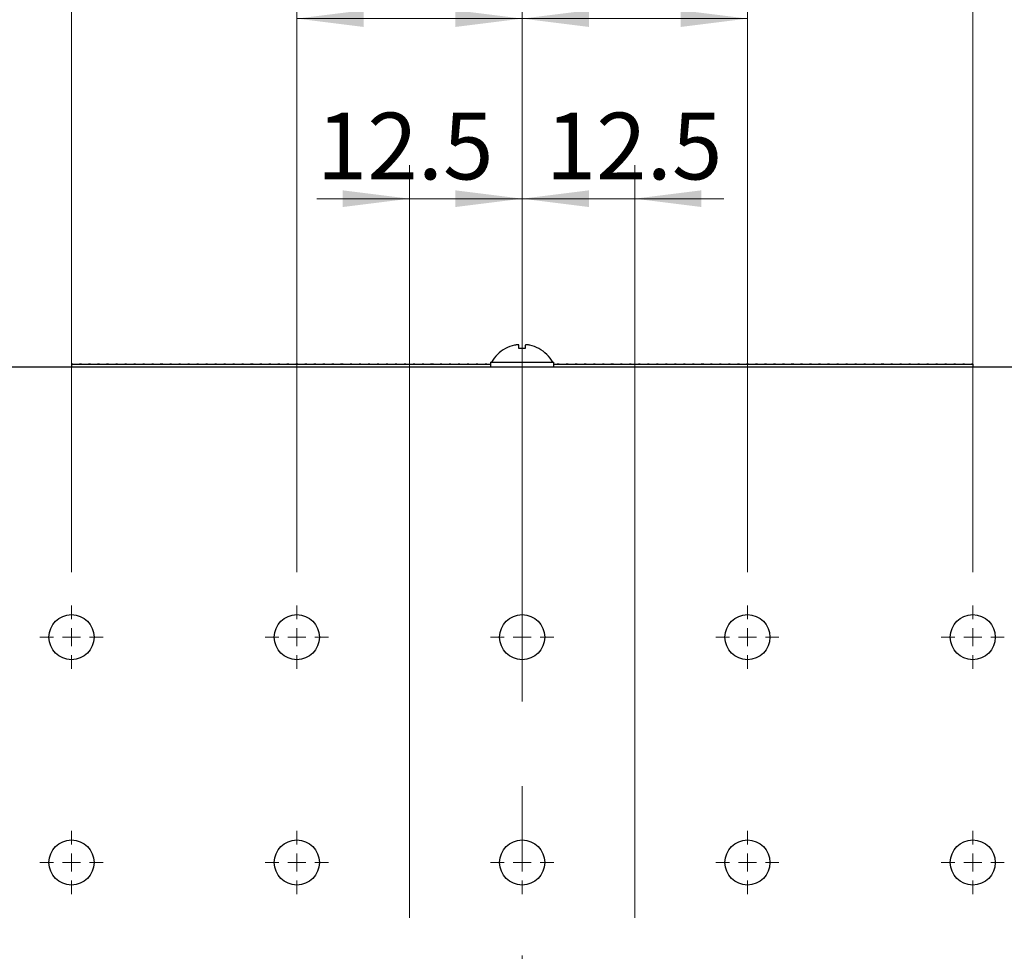
# Model space of a CAD drawing. Units: millimetres. Extents: x 5 to 289, y 4 to 204.
# Drawn here: x 59 to 88, y 109 to 137 of the extents above; entities that cross this region are included whole.
import ezdxf

# ---------------------------------------------------------------- set-up
doc = ezdxf.new("R2010")
doc.units = ezdxf.units.MM
doc.linetypes.add('CENTERX2', pattern=[20.32, 12.7, -2.54, 2.54, -2.54])
doc.layers.add('SLD-0', color=7, linetype='Continuous', lineweight=15)
doc.styles.add('SLDTEXTSTYLE0', font='TXT', dxfattribs={"width": 0.605})
doc.dimstyles.new('SLDDIMSTYLE0', dxfattribs={"dimtxt": 2, "dimasz": 2, "dimexe": 0, "dimexo": 0.0625, "dimgap": 0.5, "dimtad": 1, "dimlfac": 3.7, "dimrnd": 1e-09, "dimzin": 12, "dimdsep": 46, "dimtxsty": 'SLDTEXTSTYLE0', "dimsah": 1, "dimcen": 0.09, "dimadec": 0, "dimazin": 3, "dimtfac": 1, "dimtmove": 0, "dimatfit": 0, "dimfxl": 1, "dimfrac": 2, "dimtolj": 1, "dimtzin": 12, "dimarcsym": 0})
doc.dimstyles.new('SLDDIMSTYLE1', dxfattribs={"dimtxt": 2.5, "dimasz": 2, "dimexe": 0, "dimexo": 0.0625, "dimtad": 1, "dimlfac": 3.7, "dimrnd": 1e-09, "dimzin": 12, "dimdsep": 46, "dimtxsty": 'SLDTEXTSTYLE0', "dimsah": 1, "dimcen": 0.09, "dimadec": 0, "dimazin": 3, "dimtfac": 1, "dimtofl": 0, "dimtmove": 0, "dimatfit": 3, "dimfxl": 1, "dimfrac": 2, "dimtolj": 1, "dimtzin": 12, "dimarcsym": 0})
doc.dimstyles.new('SLDDIMSTYLE3', dxfattribs={"dimtxt": 2.5, "dimasz": 2, "dimexe": 0, "dimexo": 0.0625, "dimtad": 1, "dimdec": 1, "dimlfac": 3.7, "dimrnd": 1e-09, "dimzin": 12, "dimdsep": 46, "dimtxsty": 'SLDTEXTSTYLE0', "dimsah": 1, "dimcen": 0.09, "dimadec": 0, "dimazin": 3, "dimtfac": 1, "dimtdec": 1, "dimtofl": 0, "dimtmove": 0, "dimatfit": 3, "dimfxl": 1, "dimfrac": 2, "dimtolj": 1, "dimtzin": 12, "dimarcsym": 0})

# ---------------------------------------------------------------- blocks, each defined once
blk = doc.blocks.new('_D')
at = {"layer": 'SLD-0', "color": 7}
for p, q in [((70.307, 109.736), (70.307, 132.304)), ((73.686, 120.101), (73.686, 132.304)), ((70.307, 131.304), (67.527, 131.304)), ((73.686, 131.304), (70.307, 131.304)), ((73.686, 131.304), (76.686, 131.304))]:
    blk.add_line(p, q, dxfattribs=at)
for points in [[(70.307, 131.304), (68.307, 131.554), (68.307, 131.054)], [(73.686, 131.304), (75.686, 131.054), (75.686, 131.554)]]:
    blk.add_solid(points, dxfattribs=at)
at = {"layer": 'SLD-0', "color": 7, "insert": (67.527, 133.882), "char_height": 2, "attachment_point": 1, "style": 'SLDTEXTSTYLE0'}
blk.add_mtext('12.5', dxfattribs=at)
blk = doc.blocks.new('_D_1')
at = {"layer": 'SLD-0', "color": 7}
for p, q in [((73.686, 120.101), (73.686, 132.304)), ((77.064, 109.736), (77.064, 132.304)), ((73.686, 131.304), (70.686, 131.304)), ((73.686, 131.304), (77.064, 131.304)), ((77.064, 131.304), (79.738, 131.304))]:
    blk.add_line(p, q, dxfattribs=at)
for points in [[(73.686, 131.304), (71.686, 131.554), (71.686, 131.054)], [(77.064, 131.304), (79.064, 131.054), (79.064, 131.554)]]:
    blk.add_solid(points, dxfattribs=at)
at = {"layer": 'SLD-0', "color": 7, "insert": (74.391, 133.882), "char_height": 2, "attachment_point": 1, "style": 'SLDTEXTSTYLE0'}
blk.add_mtext('12.5', dxfattribs=at)
blk = doc.blocks.new('_D_2')
at = {"layer": 'SLD-0', "color": 7}
for p, q in [((66.929, 120.101), (66.929, 137.703)), ((73.686, 120.101), (73.686, 137.703)), ((73.686, 136.703), (66.929, 136.703))]:
    blk.add_line(p, q, dxfattribs=at)
for points in [[(66.929, 136.703), (68.929, 136.453), (68.929, 136.953)], [(73.686, 136.703), (71.686, 136.953), (71.686, 136.453)]]:
    blk.add_solid(points, dxfattribs=at)
at = {"layer": 'SLD-0', "color": 7, "insert": (68.398, 139.925), "char_height": 2.5, "attachment_point": 1, "style": 'SLDTEXTSTYLE0'}
blk.add_mtext('25', dxfattribs=at)
blk = doc.blocks.new('_D_3')
at = {"layer": 'SLD-0', "color": 7}
for p, q in [((73.686, 120.101), (73.686, 137.703)), ((80.443, 120.101), (80.443, 137.703)), ((73.686, 136.703), (80.443, 136.703))]:
    blk.add_line(p, q, dxfattribs=at)
for points in [[(73.686, 136.703), (75.686, 136.453), (75.686, 136.953)], [(80.443, 136.703), (78.443, 136.953), (78.443, 136.453)]]:
    blk.add_solid(points, dxfattribs=at)
at = {"layer": 'SLD-0', "color": 7, "insert": (75.155, 139.925), "char_height": 2.5, "attachment_point": 1, "style": 'SLDTEXTSTYLE0'}
blk.add_mtext('25', dxfattribs=at)
blk = doc.blocks.new('_D_4')
at = {"layer": 'SLD-0', "color": 7}
for p, q in [((60.172, 120.101), (60.172, 144.083)), ((73.686, 120.101), (73.686, 144.083)), ((73.686, 143.083), (60.172, 143.083))]:
    blk.add_line(p, q, dxfattribs=at)
for points in [[(60.172, 143.083), (62.172, 142.833), (62.172, 143.333)], [(73.686, 143.083), (71.686, 143.333), (71.686, 142.833)]]:
    blk.add_solid(points, dxfattribs=at)
at = {"layer": 'SLD-0', "color": 7, "insert": (65.019, 146.306), "char_height": 2.5, "attachment_point": 1, "style": 'SLDTEXTSTYLE0'}
blk.add_mtext('50', dxfattribs=at)
blk = doc.blocks.new('_D_5')
at = {"layer": 'SLD-0', "color": 7}
for p, q in [((73.686, 120.101), (73.686, 144.083)), ((87.199, 120.101), (87.199, 144.083)), ((73.686, 143.083), (87.199, 143.083))]:
    blk.add_line(p, q, dxfattribs=at)
for points in [[(73.686, 143.083), (75.686, 142.833), (75.686, 143.333)], [(87.199, 143.083), (85.199, 143.333), (85.199, 142.833)]]:
    blk.add_solid(points, dxfattribs=at)
at = {"layer": 'SLD-0', "color": 7, "insert": (78.533, 146.306), "char_height": 2.5, "attachment_point": 1, "style": 'SLDTEXTSTYLE0'}
blk.add_mtext('50', dxfattribs=at)
blk = doc.blocks.new('_D_6')
at = {"layer": 'SLD-0', "color": 7}
for p, q in [((104.632, 108.02), (104.632, 117.521)), ((78.78, 108.02), (105.632, 108.02)), ((104.632, 108.02), (104.632, 104.641)), ((89.145, 104.641), (105.632, 104.641)), ((104.632, 104.641), (104.632, 101.641))]:
    blk.add_line(p, q, dxfattribs=at)
for points in [[(104.632, 108.02), (104.882, 110.02), (104.382, 110.02)], [(104.632, 104.641), (104.382, 102.641), (104.882, 102.641)]]:
    blk.add_solid(points, dxfattribs=at)
at = {"layer": 'SLD-0', "color": 7, "insert": (102.054, 112.174), "char_height": 2, "attachment_point": 1, "rotation": 90, "style": 'SLDTEXTSTYLE0'}
blk.add_mtext('12.5', dxfattribs=at)
blk = doc.blocks.new('_D_14')
at = {"layer": 'SLD-0', "color": 7}
for p, q in [((94.956, 126.263), (129.993, 126.263)), ((128.993, 126.263), (128.993, 48.884)), ((79.511, 48.884), (129.993, 48.884))]:
    blk.add_line(p, q, dxfattribs=at)
for points in [[(128.993, 126.263), (128.743, 124.263), (129.243, 124.263)], [(128.993, 48.884), (129.243, 50.884), (128.743, 50.884)]]:
    blk.add_solid(points, dxfattribs=at)
at = {"layer": 'SLD-0', "color": 7, "char_height": 2.5, "attachment_point": 1, "rotation": 90, "style": 'SLDTEXTSTYLE0'}
for s, insert in [('NOMINAL', (125.77, 79.751)), ('286.3', (121.933, 83.277))]:
    blk.add_mtext(s, dxfattribs=dict(at, insert=insert))
blk = doc.blocks.new('_D_15')
at = {"layer": 'SLD-0', "color": 7}
for p, q in [((17.929, 103.789), (17.929, 150.749)), ((97.632, 106.79), (97.632, 150.749)), ((17.929, 149.749), (97.632, 149.749))]:
    blk.add_line(p, q, dxfattribs=at)
for points in [[(17.929, 149.749), (19.929, 149.499), (19.929, 149.999)], [(97.632, 149.749), (95.632, 149.999), (95.632, 149.499)]]:
    blk.add_solid(points, dxfattribs=at)
at = {"layer": 'SLD-0', "color": 7, "char_height": 2.5, "attachment_point": 1, "style": 'SLDTEXTSTYLE0'}
for s, insert in [('294.9', (53.484, 156.808)), ('NOMINAL', (49.958, 152.971))]:
    blk.add_mtext(s, dxfattribs=dict(at, insert=insert))
blk = doc.blocks.new('SW_CENTERMARKSYMBOL_0')
at = {"layer": 'SLD-0', "color": 0}
for p, q in [((0, 0.541), (0, 0.946)), ((-0.541, 0), (-0.946, 0)), ((0, 0), (-0.27, 0)), ((0, 0), (0, 0.27)), ((0, 0), (0, -0.27)), ((0, 0), (0.27, 0)), ((0.541, 0), (0.946, 0)), ((0, -0.541), (0, -0.946))]:
    blk.add_line(p, q, dxfattribs=at)
blk = doc.blocks.new('SW_CENTERMARKSYMBOL_1')
at = {"layer": 'SLD-0', "color": 0}
for p, q in [((0, 0.541), (0, 0.946)), ((-0.541, 0), (-0.946, 0)), ((0, 0), (-0.27, 0)), ((0, 0), (0, 0.27)), ((0, 0), (0, -0.27)), ((0, 0), (0.27, 0)), ((0.541, 0), (0.946, 0)), ((0, -0.541), (0, -0.946))]:
    blk.add_line(p, q, dxfattribs=at)
blk = doc.blocks.new('SW_CENTERMARKSYMBOL_2')
at = {"layer": 'SLD-0', "color": 0}
for p, q in [((0, 0.541), (0, 0.946)), ((-0.541, 0), (-0.946, 0)), ((0, 0), (-0.27, 0)), ((0, 0), (0, 0.27)), ((0, 0), (0, -0.27)), ((0, 0), (0.27, 0)), ((0.541, 0), (0.946, 0)), ((0, -0.541), (0, -0.946))]:
    blk.add_line(p, q, dxfattribs=at)
blk = doc.blocks.new('SW_CENTERMARKSYMBOL_3')
at = {"layer": 'SLD-0', "color": 0}
for p, q in [((0, 0.541), (0, 0.946)), ((-0.541, 0), (-0.946, 0)), ((0, 0), (-0.27, 0)), ((0, 0), (0, 0.27)), ((0, 0), (0, -0.27)), ((0, 0), (0.27, 0)), ((0.541, 0), (0.946, 0)), ((0, -0.541), (0, -0.946))]:
    blk.add_line(p, q, dxfattribs=at)
blk = doc.blocks.new('SW_CENTERMARKSYMBOL_4')
at = {"layer": 'SLD-0', "color": 0}
for p, q in [((0, 0.541), (0, 0.946)), ((-0.541, 0), (-0.946, 0)), ((0, 0), (-0.27, 0)), ((0, 0), (0, 0.27)), ((0, 0), (0, -0.27)), ((0, 0), (0.27, 0)), ((0.541, 0), (0.946, 0)), ((0, -0.541), (0, -0.946))]:
    blk.add_line(p, q, dxfattribs=at)
blk = doc.blocks.new('SW_CENTERMARKSYMBOL_5')
at = {"layer": 'SLD-0', "color": 0}
for p, q in [((0, 0.541), (0, 0.946)), ((-0.541, 0), (-0.946, 0)), ((0, 0), (-0.27, 0)), ((0, 0), (0, 0.27)), ((0, 0), (0, -0.27)), ((0, 0), (0.27, 0)), ((0.541, 0), (0.946, 0)), ((0, -0.541), (0, -0.946))]:
    blk.add_line(p, q, dxfattribs=at)
blk = doc.blocks.new('SW_CENTERMARKSYMBOL_6')
at = {"layer": 'SLD-0', "color": 0}
for p, q in [((0, 0.541), (0, 0.946)), ((-0.541, 0), (-0.946, 0)), ((0, 0), (-0.27, 0)), ((0, 0), (0, 0.27)), ((0, 0), (0, -0.27)), ((0, 0), (0.27, 0)), ((0.541, 0), (0.946, 0)), ((0, -0.541), (0, -0.946))]:
    blk.add_line(p, q, dxfattribs=at)
blk = doc.blocks.new('SW_CENTERMARKSYMBOL_7')
at = {"layer": 'SLD-0', "color": 0}
for p, q in [((0, 0.541), (0, 0.946)), ((-0.541, 0), (-0.946, 0)), ((0, 0), (-0.27, 0)), ((0, 0), (0, 0.27)), ((0, 0), (0, -0.27)), ((0, 0), (0.27, 0)), ((0.541, 0), (0.946, 0)), ((0, -0.541), (0, -0.946))]:
    blk.add_line(p, q, dxfattribs=at)
blk = doc.blocks.new('SW_CENTERMARKSYMBOL_8')
at = {"layer": 'SLD-0', "color": 0}
for p, q in [((0, 0.541), (0, 0.946)), ((-0.541, 0), (-0.946, 0)), ((0, 0), (-0.27, 0)), ((0, 0), (0, 0.27)), ((0, 0), (0, -0.27)), ((0, 0), (0.27, 0)), ((0.541, 0), (0.946, 0)), ((0, -0.541), (0, -0.946))]:
    blk.add_line(p, q, dxfattribs=at)
blk = doc.blocks.new('SW_CENTERMARKSYMBOL_9')
at = {"layer": 'SLD-0', "color": 0}
for p, q in [((0, 0.541), (0, 0.946)), ((-0.541, 0), (-0.946, 0)), ((0, 0), (-0.27, 0)), ((0, 0), (0, 0.27)), ((0, 0), (0, -0.27)), ((0, 0), (0.27, 0)), ((0.541, 0), (0.946, 0)), ((0, -0.541), (0, -0.946))]:
    blk.add_line(p, q, dxfattribs=at)

msp = doc.modelspace()

# ---------------------------------------------------------------- linework, layer by layer
at = {"color": 7, "linetype": 'Continuous', "lineweight": 30}
for p, q in [((73.1859, 126.8071), (73.1859, 126.812)), ((73.5913, 126.8071), (73.5913, 126.9087)), ((73.7805, 126.9087), (73.7805, 126.8071)), ((74.1859, 126.812), (74.1859, 126.8071)), ((72.7399, 126.398), (72.7399, 126.2628)), ((72.7399, 126.398), (74.6318, 126.398)), ((74.6318, 126.2628), (74.6318, 126.398)), ((53.4156, 126.2628), (93.9561, 126.2628)), ((60.2129, 126.3439), (60.1724, 126.3439)), ((60.1724, 126.3412), (60.1724, 126.3439)), ((60.1724, 126.3412), (60.1724, 126.2628)), ((60.1724, 126.3412), (60.2129, 126.3412)), ((60.2129, 126.3412), (60.2129, 126.3439)), ((60.2129, 126.3439), (60.4156, 126.3439)), ((60.4156, 126.3412), (60.4156, 126.3439)), ((60.4697, 126.3439), (60.4156, 126.3439)), ((60.4156, 126.3412), (60.4697, 126.3412)), ((60.4697, 126.3439), (60.6859, 126.3439)), ((60.4697, 126.3412), (60.4697, 126.3439)), ((60.6859, 126.3412), (60.6859, 126.3439)), ((60.7399, 126.3439), (60.6859, 126.3439)), ((60.6859, 126.3412), (60.7399, 126.3412)), ((60.7399, 126.3439), (60.9561, 126.3439)), ((60.7399, 126.3412), (60.7399, 126.3439)), ((60.9561, 126.3412), (60.9561, 126.3439)), ((61.0102, 126.3439), (60.9561, 126.3439)), ((60.9561, 126.3412), (61.0102, 126.3412)), ((61.0102, 126.3439), (61.2264, 126.3439)), ((61.0102, 126.3412), (61.0102, 126.3439)), ((61.2264, 126.3412), (61.2264, 126.3439)), ((61.2805, 126.3439), (61.2264, 126.3439)), ((61.2264, 126.3412), (61.2805, 126.3412)), ((61.2805, 126.3439), (61.4967, 126.3439)), ((61.2805, 126.3412), (61.2805, 126.3439)), ((61.4967, 126.3412), (61.4967, 126.3439)), ((61.5507, 126.3439), (61.4967, 126.3439)), ((61.4967, 126.3412), (61.5507, 126.3412)), ((61.5507, 126.3412), (61.5507, 126.3439)), ((61.5507, 126.3439), (61.767, 126.3439)), ((61.767, 126.3412), (61.767, 126.3439)), ((61.821, 126.3439), (61.767, 126.3439)), ((61.767, 126.3412), (61.821, 126.3412)), ((61.821, 126.3439), (62.0372, 126.3439)), ((61.821, 126.3412), (61.821, 126.3439)), ((62.0372, 126.3412), (62.0372, 126.3439)), ((62.0913, 126.3439), (62.0372, 126.3439)), ((62.0372, 126.3412), (62.0913, 126.3412)), ((62.0913, 126.3439), (62.3075, 126.3439)), ((62.0913, 126.3412), (62.0913, 126.3439)), ((62.3075, 126.3412), (62.3075, 126.3439)), ((62.3615, 126.3439), (62.3075, 126.3439)), ((62.3075, 126.3412), (62.3615, 126.3412)), ((62.3615, 126.3439), (62.5778, 126.3439)), ((62.3615, 126.3412), (62.3615, 126.3439)), ((62.5778, 126.3412), (62.5778, 126.3439)), ((62.6318, 126.3439), (62.5778, 126.3439)), ((62.5778, 126.3412), (62.6318, 126.3412)), ((62.6318, 126.3412), (62.6318, 126.3439)), ((62.6318, 126.3439), (62.8345, 126.3439)), ((62.8345, 126.3412), (62.8345, 126.3439)), ((62.9156, 126.3439), (62.8345, 126.3439)), ((62.8345, 126.3412), (62.9156, 126.3412)), ((62.9156, 126.3412), (62.9156, 126.3439)), ((62.9156, 126.3439), (63.1183, 126.3439)), ((63.1183, 126.3412), (63.1183, 126.3439)), ((63.1724, 126.3439), (63.1183, 126.3439)), ((63.1183, 126.3412), (63.1724, 126.3412)), ((63.1724, 126.3412), (63.1724, 126.3439)), ((63.1724, 126.3439), (63.3886, 126.3439)), ((63.3886, 126.3412), (63.3886, 126.3439)), ((63.4426, 126.3439), (63.3886, 126.3439)), ((63.3886, 126.3412), (63.4426, 126.3412)), ((63.4426, 126.3412), (63.4426, 126.3439)), ((63.4426, 126.3439), (63.6588, 126.3439)), ((63.6588, 126.3412), (63.6588, 126.3439)), ((63.7129, 126.3439), (63.6588, 126.3439)), ((63.6588, 126.3412), (63.7129, 126.3412)), ((63.7129, 126.3412), (63.7129, 126.3439)), ((63.7129, 126.3439), (63.9291, 126.3439)), ((63.9291, 126.3412), (63.9291, 126.3439)), ((63.9832, 126.3439), (63.9291, 126.3439)), ((63.9291, 126.3412), (63.9832, 126.3412)), ((63.9832, 126.3439), (64.1994, 126.3439)), ((63.9832, 126.3412), (63.9832, 126.3439)), ((64.1994, 126.3412), (64.1994, 126.3439)), ((64.2534, 126.3439), (64.1994, 126.3439)), ((64.1994, 126.3412), (64.2534, 126.3412)), ((64.2534, 126.3439), (64.4697, 126.3439)), ((64.2534, 126.3412), (64.2534, 126.3439)), ((64.4697, 126.3412), (64.4697, 126.3439)), ((64.5237, 126.3439), (64.4697, 126.3439)), ((64.4697, 126.3412), (64.5237, 126.3412)), ((64.5237, 126.3439), (64.7399, 126.3439)), ((64.5237, 126.3412), (64.5237, 126.3439)), ((64.7399, 126.3412), (64.7399, 126.3439)), ((64.794, 126.3439), (64.7399, 126.3439)), ((64.7399, 126.3412), (64.794, 126.3412)), ((64.794, 126.3412), (64.794, 126.3439)), ((64.794, 126.3439), (65.0102, 126.3439)), ((65.0102, 126.3412), (65.0102, 126.3439)), ((65.0642, 126.3439), (65.0102, 126.3439)), ((65.0102, 126.3412), (65.0642, 126.3412)), ((65.0642, 126.3412), (65.0642, 126.3439)), ((65.0642, 126.3439), (65.2805, 126.3439)), ((65.2805, 126.3412), (65.2805, 126.3439)), ((65.3345, 126.3439), (65.2805, 126.3439)), ((65.2805, 126.3412), (65.3345, 126.3412)), ((65.3345, 126.3439), (65.5372, 126.3439)), ((65.3345, 126.3412), (65.3345, 126.3439)), ((65.5372, 126.3412), (65.5372, 126.3439)), ((65.6183, 126.3439), (65.5372, 126.3439)), ((65.5372, 126.3412), (65.6183, 126.3412)), ((65.6183, 126.3412), (65.6183, 126.3439)), ((65.6183, 126.3439), (65.821, 126.3439)), ((65.821, 126.3412), (65.821, 126.3439)), ((65.8751, 126.3439), (65.821, 126.3439)), ((65.821, 126.3412), (65.8751, 126.3412)), ((65.8751, 126.3412), (65.8751, 126.3439)), ((65.8751, 126.3439), (66.0913, 126.3439)), ((66.0913, 126.3412), (66.0913, 126.3439)), ((66.1453, 126.3439), (66.0913, 126.3439)), ((66.0913, 126.3412), (66.1453, 126.3412)), ((66.1453, 126.3412), (66.1453, 126.3439)), ((66.1453, 126.3439), (66.3615, 126.3439)), ((66.3615, 126.3412), (66.3615, 126.3439)), ((66.4156, 126.3439), (66.3615, 126.3439)), ((66.3615, 126.3412), (66.4156, 126.3412)), ((66.4156, 126.3412), (66.4156, 126.3439)), ((66.4156, 126.3439), (66.6318, 126.3439)), ((66.6318, 126.3412), (66.6318, 126.3439)), ((66.6859, 126.3439), (66.6318, 126.3439)), ((66.6318, 126.3412), (66.6859, 126.3412)), ((66.6859, 126.3412), (66.6859, 126.3439)), ((66.6859, 126.3439), (66.9021, 126.3439)), ((66.9021, 126.3412), (66.9021, 126.3439)), ((66.9561, 126.3439), (66.9021, 126.3439)), ((66.9021, 126.3412), (66.9561, 126.3412)), ((66.9561, 126.3412), (66.9561, 126.3439)), ((66.9561, 126.3439), (67.1724, 126.3439)), ((67.1724, 126.3412), (67.1724, 126.3439)), ((67.2264, 126.3439), (67.1724, 126.3439)), ((67.1724, 126.3412), (67.2264, 126.3412)), ((67.2264, 126.3412), (67.2264, 126.3439)), ((67.2264, 126.3439), (67.4426, 126.3439)), ((67.4426, 126.3412), (67.4426, 126.3439)), ((67.4967, 126.3439), (67.4426, 126.3439)), ((67.4426, 126.3412), (67.4967, 126.3412)), ((67.4967, 126.3412), (67.4967, 126.3439)), ((67.4967, 126.3439), (67.7129, 126.3439)), ((67.7129, 126.3412), (67.7129, 126.3439)), ((67.767, 126.3439), (67.7129, 126.3439)), ((67.7129, 126.3412), (67.767, 126.3412)), ((67.767, 126.3412), (67.767, 126.3439)), ((67.767, 126.3439), (67.9832, 126.3439)), ((67.9832, 126.3412), (67.9832, 126.3439)), ((68.0372, 126.3439), (67.9832, 126.3439)), ((67.9832, 126.3412), (68.0372, 126.3412)), ((68.0372, 126.3412), (68.0372, 126.3439)), ((68.0372, 126.3439), (68.2399, 126.3439)), ((68.2399, 126.3412), (68.2399, 126.3439)), ((68.321, 126.3439), (68.2399, 126.3439)), ((68.2399, 126.3412), (68.321, 126.3412)), ((68.321, 126.3412), (68.321, 126.3439)), ((68.321, 126.3439), (68.5237, 126.3439)), ((68.5237, 126.3412), (68.5237, 126.3439)), ((68.5778, 126.3439), (68.5237, 126.3439)), ((68.5237, 126.3412), (68.5778, 126.3412)), ((68.5778, 126.3412), (68.5778, 126.3439)), ((68.5778, 126.3439), (68.794, 126.3439)), ((68.6535, 126.3439), (68.6535, 126.3442)), ((68.794, 126.3412), (68.794, 126.3439)), ((68.848, 126.3439), (68.794, 126.3439)), ((68.794, 126.3412), (68.848, 126.3412)), ((68.848, 126.3412), (68.848, 126.3439)), ((68.848, 126.3439), (69.0642, 126.3439)), ((69.0642, 126.3412), (69.0642, 126.3439)), ((69.1183, 126.3439), (69.0642, 126.3439)), ((69.0642, 126.3412), (69.1183, 126.3412)), ((69.1183, 126.3412), (69.1183, 126.3439)), ((69.1183, 126.3439), (69.3345, 126.3439)), ((69.3345, 126.3412), (69.3345, 126.3439)), ((69.3886, 126.3439), (69.3345, 126.3439)), ((69.3345, 126.3412), (69.3886, 126.3412)), ((69.3886, 126.3412), (69.3886, 126.3439)), ((69.3886, 126.3439), (69.6048, 126.3439)), ((69.6048, 126.3412), (69.6048, 126.3439)), ((69.6588, 126.3439), (69.6048, 126.3439)), ((69.6048, 126.3412), (69.6588, 126.3412)), ((69.6588, 126.3412), (69.6588, 126.3439)), ((69.6588, 126.3439), (69.8751, 126.3439)), ((69.8751, 126.3412), (69.8751, 126.3439)), ((69.9291, 126.3439), (69.8751, 126.3439)), ((69.8751, 126.3412), (69.9291, 126.3412)), ((69.9291, 126.3412), (69.9291, 126.3439)), ((69.9291, 126.3439), (70.1453, 126.3439)), ((70.1453, 126.3412), (70.1453, 126.3439)), ((70.1994, 126.3439), (70.1453, 126.3439)), ((70.1453, 126.3412), (70.1994, 126.3412)), ((70.1994, 126.3439), (70.4156, 126.3439)), ((70.1994, 126.3412), (70.1994, 126.3439)), ((70.4156, 126.3412), (70.4156, 126.3439)), ((70.4697, 126.3439), (70.4156, 126.3439)), ((70.4156, 126.3412), (70.4697, 126.3412)), ((70.4697, 126.3439), (70.6859, 126.3439)), ((70.4697, 126.3412), (70.4697, 126.3439)), ((70.6859, 126.3412), (70.6859, 126.3439)), ((70.7399, 126.3439), (70.6859, 126.3439)), ((70.6859, 126.3412), (70.7399, 126.3412)), ((70.7399, 126.3412), (70.7399, 126.3439)), ((70.7399, 126.3439), (70.9426, 126.3439)), ((70.9426, 126.3412), (70.9426, 126.3439)), ((71.0237, 126.3439), (70.9426, 126.3439)), ((70.9426, 126.3412), (71.0237, 126.3412)), ((71.0237, 126.3412), (71.0237, 126.3439)), ((71.0237, 126.3439), (71.2264, 126.3439)), ((71.2264, 126.3412), (71.2264, 126.3439)), ((71.2805, 126.3439), (71.2264, 126.3439)), ((71.2264, 126.3412), (71.2805, 126.3412)), ((71.2805, 126.3412), (71.2805, 126.3439)), ((71.2805, 126.3439), (71.4967, 126.3439)), ((71.4967, 126.3412), (71.4967, 126.3439)), ((71.5507, 126.3439), (71.4967, 126.3439)), ((71.4967, 126.3412), (71.5507, 126.3412)), ((71.5507, 126.3439), (71.7669, 126.3439)), ((71.5507, 126.3412), (71.5507, 126.3439)), ((71.7669, 126.3412), (71.7669, 126.3439)), ((71.821, 126.3439), (71.7669, 126.3439)), ((71.7669, 126.3412), (71.821, 126.3412)), ((71.821, 126.3439), (72.0372, 126.3439)), ((71.821, 126.3412), (71.821, 126.3439)), ((72.0372, 126.3412), (72.0372, 126.3439)), ((72.0913, 126.3439), (72.0372, 126.3439)), ((72.0372, 126.3412), (72.0913, 126.3412)), ((72.0913, 126.3439), (72.3075, 126.3439)), ((72.0913, 126.3412), (72.0913, 126.3439)), ((72.3075, 126.3412), (72.3075, 126.3439)), ((72.3615, 126.3439), (72.3075, 126.3439)), ((72.3075, 126.3412), (72.3615, 126.3412)), ((72.3615, 126.3412), (72.3615, 126.3439)), ((72.3615, 126.3439), (72.5778, 126.3439)), ((72.5778, 126.3412), (72.5778, 126.3439)), ((72.6318, 126.3439), (72.5778, 126.3439)), ((72.5778, 126.3412), (72.6318, 126.3412)), ((72.6318, 126.3439), (72.7399, 126.3439)), ((72.6318, 126.3412), (72.6318, 126.3439)), ((74.6318, 126.3439), (74.7399, 126.3439)), ((74.7399, 126.3412), (74.7399, 126.3439)), ((74.794, 126.3439), (74.7399, 126.3439)), ((74.7399, 126.3412), (74.794, 126.3412)), ((74.794, 126.3412), (74.794, 126.3439)), ((74.794, 126.3439), (75.0102, 126.3439)), ((75.0102, 126.3412), (75.0102, 126.3439)), ((75.0642, 126.3439), (75.0102, 126.3439)), ((75.0102, 126.3412), (75.0642, 126.3412)), ((75.0642, 126.3412), (75.0642, 126.3439)), ((75.0642, 126.3439), (75.2805, 126.3439)), ((75.2805, 126.3412), (75.2805, 126.3439)), ((75.3345, 126.3439), (75.2805, 126.3439)), ((75.2805, 126.3412), (75.3345, 126.3412)), ((75.3345, 126.3412), (75.3345, 126.3439)), ((75.3345, 126.3439), (75.5507, 126.3439)), ((75.5507, 126.3412), (75.5507, 126.3439)), ((75.6048, 126.3439), (75.5507, 126.3439)), ((75.5507, 126.3412), (75.6048, 126.3412)), ((75.6048, 126.3412), (75.6048, 126.3439)), ((75.6048, 126.3439), (75.821, 126.3439)), ((75.821, 126.3412), (75.821, 126.3439)), ((75.8751, 126.3439), (75.821, 126.3439)), ((75.821, 126.3412), (75.8751, 126.3412)), ((75.8751, 126.3412), (75.8751, 126.3439)), ((75.8751, 126.3439), (76.0913, 126.3439)), ((76.0913, 126.3412), (76.0913, 126.3439)), ((76.1453, 126.3439), (76.0913, 126.3439)), ((76.0913, 126.3412), (76.1453, 126.3412)), ((76.1453, 126.3412), (76.1453, 126.3439)), ((76.1453, 126.3439), (76.348, 126.3439)), ((76.348, 126.3412), (76.348, 126.3439)), ((76.4291, 126.3439), (76.348, 126.3439)), ((76.348, 126.3412), (76.4291, 126.3412)), ((76.4291, 126.3439), (76.6318, 126.3439)), ((76.4291, 126.3412), (76.4291, 126.3439)), ((76.6318, 126.3412), (76.6318, 126.3439)), ((76.6859, 126.3439), (76.6318, 126.3439)), ((76.6318, 126.3412), (76.6859, 126.3412)), ((76.6859, 126.3439), (76.9021, 126.3439)), ((76.6859, 126.3412), (76.6859, 126.3439)), ((76.9021, 126.3412), (76.9021, 126.3439)), ((76.9561, 126.3439), (76.9021, 126.3439)), ((76.9021, 126.3412), (76.9561, 126.3412)), ((76.9561, 126.3412), (76.9561, 126.3439)), ((76.9561, 126.3439), (77.1724, 126.3439)), ((77.1724, 126.3412), (77.1724, 126.3439)), ((77.2264, 126.3439), (77.1724, 126.3439)), ((77.1724, 126.3412), (77.2264, 126.3412)), ((77.2264, 126.3439), (77.4426, 126.3439)), ((77.2264, 126.3412), (77.2264, 126.3439)), ((77.4426, 126.3412), (77.4426, 126.3439)), ((77.4967, 126.3439), (77.4426, 126.3439)), ((77.4426, 126.3412), (77.4967, 126.3412)), ((77.4967, 126.3412), (77.4967, 126.3439)), ((77.4967, 126.3439), (77.7129, 126.3439)), ((77.7129, 126.3412), (77.7129, 126.3439)), ((77.767, 126.3439), (77.7129, 126.3439)), ((77.7129, 126.3412), (77.767, 126.3412)), ((77.767, 126.3412), (77.767, 126.3439)), ((77.767, 126.3439), (77.9832, 126.3439)), ((77.9832, 126.3412), (77.9832, 126.3439)), ((78.0372, 126.3439), (77.9832, 126.3439)), ((77.9832, 126.3412), (78.0372, 126.3412)), ((78.0372, 126.3412), (78.0372, 126.3439)), ((78.0372, 126.3439), (78.2534, 126.3439)), ((78.2534, 126.3412), (78.2534, 126.3439)), ((78.3075, 126.3439), (78.2534, 126.3439)), ((78.2534, 126.3412), (78.3075, 126.3412)), ((78.3075, 126.3412), (78.3075, 126.3439)), ((78.3075, 126.3439), (78.5237, 126.3439)), ((78.5237, 126.3412), (78.5237, 126.3439)), ((78.5778, 126.3439), (78.5237, 126.3439)), ((78.5237, 126.3412), (78.5778, 126.3412)), ((78.5778, 126.3412), (78.5778, 126.3439)), ((78.5778, 126.3439), (78.794, 126.3439)), ((78.794, 126.3412), (78.794, 126.3439)), ((78.848, 126.3439), (78.794, 126.3439)), ((78.794, 126.3412), (78.848, 126.3412)), ((78.848, 126.3412), (78.848, 126.3439)), ((78.848, 126.3439), (79.0507, 126.3439)), ((79.0507, 126.3412), (79.0507, 126.3439)), ((79.1318, 126.3439), (79.0507, 126.3439)), ((79.0507, 126.3412), (79.1318, 126.3412)), ((79.1318, 126.3412), (79.1318, 126.3439)), ((79.1318, 126.3439), (79.3345, 126.3439)), ((79.3345, 126.3412), (79.3345, 126.3439)), ((79.3886, 126.3439), (79.3345, 126.3439)), ((79.3345, 126.3412), (79.3886, 126.3412)), ((79.3886, 126.3412), (79.3886, 126.3439)), ((79.3886, 126.3439), (79.6048, 126.3439)), ((79.6048, 126.3412), (79.6048, 126.3439)), ((79.6588, 126.3439), (79.6048, 126.3439)), ((79.6048, 126.3412), (79.6588, 126.3412)), ((79.6588, 126.3439), (79.8751, 126.3439)), ((79.6588, 126.3412), (79.6588, 126.3439)), ((79.8751, 126.3412), (79.8751, 126.3439)), ((79.9291, 126.3439), (79.8751, 126.3439)), ((79.8751, 126.3412), (79.9291, 126.3412)), ((79.9291, 126.3439), (80.1453, 126.3439)), ((79.9291, 126.3412), (79.9291, 126.3439)), ((80.1453, 126.3412), (80.1453, 126.3439)), ((80.1994, 126.3439), (80.1453, 126.3439)), ((80.1453, 126.3412), (80.1994, 126.3412)), ((80.1994, 126.3412), (80.1994, 126.3439)), ((80.1994, 126.3439), (80.4156, 126.3439)), ((80.4156, 126.3412), (80.4156, 126.3439)), ((80.4697, 126.3439), (80.4156, 126.3439)), ((80.4156, 126.3412), (80.4697, 126.3412)), ((80.4697, 126.3412), (80.4697, 126.3439)), ((80.4697, 126.3439), (80.6859, 126.3439)), ((80.6859, 126.3412), (80.6859, 126.3439)), ((80.7399, 126.3439), (80.6859, 126.3439)), ((80.6859, 126.3412), (80.7399, 126.3412)), ((80.7399, 126.3412), (80.7399, 126.3439)), ((80.7399, 126.3439), (80.9561, 126.3439)), ((80.9561, 126.3412), (80.9561, 126.3439)), ((81.0102, 126.3439), (80.9561, 126.3439)), ((80.9561, 126.3412), (81.0102, 126.3412)), ((81.0102, 126.3439), (81.2264, 126.3439)), ((81.0102, 126.3412), (81.0102, 126.3439)), ((81.2264, 126.3412), (81.2264, 126.3439)), ((81.2805, 126.3439), (81.2264, 126.3439)), ((81.2264, 126.3412), (81.2805, 126.3412)), ((81.2805, 126.3412), (81.2805, 126.3439)), ((81.2805, 126.3439), (81.4967, 126.3439)), ((81.4967, 126.3412), (81.4967, 126.3439)), ((81.5507, 126.3439), (81.4967, 126.3439)), ((81.4967, 126.3412), (81.5507, 126.3412)), ((81.5507, 126.3412), (81.5507, 126.3439)), ((81.5507, 126.3439), (81.7534, 126.3439)), ((81.7534, 126.3412), (81.7534, 126.3439)), ((81.8345, 126.3439), (81.7534, 126.3439)), ((81.7534, 126.3412), (81.8345, 126.3412)), ((81.8345, 126.3439), (82.0372, 126.3439)), ((81.8345, 126.3412), (81.8345, 126.3439)), ((82.0372, 126.3412), (82.0372, 126.3439)), ((82.0913, 126.3439), (82.0372, 126.3439)), ((82.0372, 126.3412), (82.0913, 126.3412)), ((82.0913, 126.3412), (82.0913, 126.3439)), ((82.0913, 126.3439), (82.3075, 126.3439)), ((82.3075, 126.3412), (82.3075, 126.3439)), ((82.3615, 126.3439), (82.3075, 126.3439)), ((82.3075, 126.3412), (82.3615, 126.3412)), ((82.3615, 126.3412), (82.3615, 126.3439)), ((82.3615, 126.3439), (82.5778, 126.3439)), ((82.5778, 126.3412), (82.5778, 126.3439)), ((82.6318, 126.3439), (82.5778, 126.3439)), ((82.5778, 126.3412), (82.6318, 126.3412)), ((82.6318, 126.3412), (82.6318, 126.3439)), ((82.6318, 126.3439), (82.848, 126.3439)), ((82.848, 126.3412), (82.848, 126.3439)), ((82.9021, 126.3439), (82.848, 126.3439)), ((82.848, 126.3412), (82.9021, 126.3412)), ((82.9021, 126.3439), (83.1183, 126.3439)), ((82.9021, 126.3412), (82.9021, 126.3439)), ((83.1183, 126.3412), (83.1183, 126.3439)), ((83.1724, 126.3439), (83.1183, 126.3439)), ((83.1183, 126.3412), (83.1724, 126.3412)), ((83.1724, 126.3439), (83.3886, 126.3439)), ((83.1724, 126.3412), (83.1724, 126.3439)), ((83.3886, 126.3412), (83.3886, 126.3439)), ((83.4426, 126.3439), (83.3886, 126.3439)), ((83.3886, 126.3412), (83.4426, 126.3412)), ((83.4426, 126.3412), (83.4426, 126.3439)), ((83.4426, 126.3439), (83.6588, 126.3439)), ((83.6588, 126.3412), (83.6588, 126.3439)), ((83.7129, 126.3439), (83.6588, 126.3439)), ((83.6588, 126.3412), (83.7129, 126.3412)), ((83.7129, 126.3412), (83.7129, 126.3439)), ((83.7129, 126.3439), (83.9291, 126.3439)), ((83.9291, 126.3412), (83.9291, 126.3439)), ((83.9832, 126.3439), (83.9291, 126.3439)), ((83.9291, 126.3412), (83.9832, 126.3412)), ((83.9832, 126.3439), (84.1994, 126.3439)), ((83.9832, 126.3412), (83.9832, 126.3439)), ((84.1994, 126.3412), (84.1994, 126.3439)), ((84.2534, 126.3439), (84.1994, 126.3439)), ((84.1994, 126.3412), (84.2534, 126.3412)), ((84.2534, 126.3439), (84.4561, 126.3439)), ((84.2534, 126.3412), (84.2534, 126.3439)), ((84.4561, 126.3412), (84.4561, 126.3439)), ((84.5372, 126.3439), (84.4561, 126.3439)), ((84.4561, 126.3412), (84.5372, 126.3412)), ((84.5372, 126.3439), (84.7399, 126.3439)), ((84.5372, 126.3412), (84.5372, 126.3439)), ((84.7399, 126.3412), (84.7399, 126.3439)), ((84.794, 126.3439), (84.7399, 126.3439)), ((84.7399, 126.3412), (84.794, 126.3412)), ((84.794, 126.3439), (85.0102, 126.3439)), ((84.794, 126.3412), (84.794, 126.3439)), ((85.0102, 126.3412), (85.0102, 126.3439)), ((85.0642, 126.3439), (85.0102, 126.3439)), ((85.0102, 126.3412), (85.0642, 126.3412)), ((85.0642, 126.3412), (85.0642, 126.3439)), ((85.0642, 126.3439), (85.2805, 126.3439)), ((85.2805, 126.3412), (85.2805, 126.3439)), ((85.3345, 126.3439), (85.2805, 126.3439)), ((85.2805, 126.3412), (85.3345, 126.3412)), ((85.3345, 126.3412), (85.3345, 126.3439)), ((85.3345, 126.3439), (85.5507, 126.3439)), ((85.5507, 126.3412), (85.5507, 126.3439)), ((85.6048, 126.3439), (85.5507, 126.3439)), ((85.5507, 126.3412), (85.6048, 126.3412)), ((85.6048, 126.3439), (85.821, 126.3439)), ((85.6048, 126.3412), (85.6048, 126.3439)), ((85.821, 126.3412), (85.821, 126.3439)), ((85.8751, 126.3439), (85.821, 126.3439)), ((85.821, 126.3412), (85.8751, 126.3412)), ((85.8751, 126.3439), (86.0913, 126.3439)), ((85.8751, 126.3412), (85.8751, 126.3439)), ((86.0913, 126.3412), (86.0913, 126.3439)), ((86.1453, 126.3439), (86.0913, 126.3439)), ((86.0913, 126.3412), (86.1453, 126.3412)), ((86.1453, 126.3439), (86.3615, 126.3439)), ((86.1453, 126.3412), (86.1453, 126.3439)), ((86.3615, 126.3412), (86.3615, 126.3439)), ((86.4156, 126.3439), (86.3615, 126.3439)), ((86.3615, 126.3412), (86.4156, 126.3412)), ((86.4156, 126.3439), (86.6318, 126.3439)), ((86.4156, 126.3412), (86.4156, 126.3439)), ((86.6318, 126.3412), (86.6318, 126.3439)), ((86.6859, 126.3439), (86.6318, 126.3439)), ((86.6318, 126.3412), (86.6859, 126.3412)), ((86.6859, 126.3439), (86.9021, 126.3439)), ((86.6859, 126.3412), (86.6859, 126.3439)), ((86.9021, 126.3412), (86.9021, 126.3439)), ((86.9561, 126.3439), (86.9021, 126.3439)), ((86.9021, 126.3412), (86.9561, 126.3412)), ((86.9561, 126.3412), (86.9561, 126.3439)), ((86.9561, 126.3439), (87.1588, 126.3439)), ((87.1588, 126.3412), (87.1588, 126.3439)), ((87.1994, 126.3439), (87.1588, 126.3439)), ((87.1588, 126.3412), (87.1994, 126.3412)), ((87.1994, 126.3439), (87.1994, 126.3412)), ((87.1994, 126.3412), (87.1994, 126.2628))]:
    msp.add_line(p, q, dxfattribs=at)
for centre in [(60.1724, 118.1547), (66.9291, 118.1547), (73.6859, 118.1547), (80.4426, 118.1547), (87.1994, 118.1547), (60.1724, 111.398), (66.9291, 111.398), (73.6859, 111.398), (80.4426, 111.398), (87.1994, 111.398)]:
    msp.add_circle(centre, 0.6757, dxfattribs=at)
for radius, start, end in [(1.0514, 118.39702, 150.93109), (1.0471, 102.67373, 118.52324), (0.9248, 84.12944, 95.87056), (1.0471, 61.47676, 77.32627), (1.0514, 29.06891, 61.60298)]:
    msp.add_arc((73.6859, 125.8871), radius, start, end, dxfattribs=at)
for points, knots in [([(73.5913, 126.9087), (73.5899, 126.9117), (73.5871, 126.9177), (73.5648, 126.9216), (73.532, 126.9211), (73.4939, 126.9165), (73.4679, 126.9112), (73.4561, 126.9087)], [0, 0, 0, 0, 0.2108354, 0.4219141, 0.6276337, 0.8308595, 1, 1, 1, 1]), ([(73.9156, 126.9087), (73.9008, 126.9117), (73.8713, 126.9177), (73.8313, 126.9216), (73.801, 126.9211), (73.7834, 126.9165), (73.7814, 126.9112), (73.7805, 126.9087)], [0, 0, 0, 0, 0.2108356, 0.4219118, 0.6276319, 0.8308628, 1, 1, 1, 1])]:
    msp.add_open_spline(points, degree=3, knots=knots, dxfattribs=at)
at = {"layer": 'SLD-0', "color": 7, "linetype": 'CENTERX2', "lineweight": 0}
msp.add_line((73.6859, 128.9252), (73.6859, 79.3463), dxfattribs=at)

# ---------------------------------------------------------------- block references
at = {"layer": 'SLD-0', "color": 7}
for name, p in [('SW_CENTERMARKSYMBOL_0', (60.1724, 118.1547)), ('SW_CENTERMARKSYMBOL_1', (66.9291, 118.1547)), ('SW_CENTERMARKSYMBOL_2', (73.6859, 118.1547)), ('SW_CENTERMARKSYMBOL_3', (80.4426, 118.1547)), ('SW_CENTERMARKSYMBOL_4', (87.1994, 118.1547)), ('SW_CENTERMARKSYMBOL_9', (60.1724, 111.398)), ('SW_CENTERMARKSYMBOL_8', (66.9291, 111.398)), ('SW_CENTERMARKSYMBOL_7', (73.6859, 111.398)), ('SW_CENTERMARKSYMBOL_6', (80.4426, 111.398)), ('SW_CENTERMARKSYMBOL_5', (87.1994, 111.398))]:
    msp.add_blockref(name, p, dxfattribs=at)

# ---------------------------------------------------------------- dimensions: what is measured, and where the dimension line sits
dim = msp.add_linear_dim(base=(97.6318, 149.7488), p1=(17.9291, 102.7888), p2=(97.6318, 105.7898), text='<>\\PNOMINAL', dimstyle='SLDDIMSTYLE1', dxfattribs=at)
dim.commit()
dim.dimension.update_dxf_attribs({"geometry": '_D_15', "text_midpoint": (57.7805, 149.7488), "dimtype": 160})
for base, p2, dimstyle, picture, middle in [((60.1724, 143.0831), (60.1724, 119.1007), 'SLDDIMSTYLE1', '_D_4', (66.9291, 143.0831)), ((87.1994, 143.0831), (87.1994, 119.1007), 'SLDDIMSTYLE1', '_D_5', (80.4426, 143.0831)), ((66.9291, 136.7028), (66.9291, 119.1007), 'SLDDIMSTYLE1', '_D_2', (70.3075, 136.7028)), ((80.4426, 136.7028), (80.4426, 119.1007), 'SLDDIMSTYLE1', '_D_3', (77.0642, 136.7028)), ((70.3075, 131.3037), (70.3075, 108.7358), 'SLDDIMSTYLE0', '_D', (70.2008, 131.3037)), ((77.0642, 131.3037), (77.0642, 108.7358), 'SLDDIMSTYLE0', '_D_1', (77.0642, 131.3037))]:
    dim = msp.add_linear_dim(base=base, p1=(73.6859, 119.1007), p2=p2, dimstyle=dimstyle, dxfattribs=at)
    dim.commit()
    dim.dimension.update_dxf_attribs({"geometry": picture, "text_midpoint": middle, "dimtype": 160})
dim = msp.add_linear_dim(base=(128.9927, 48.8844), p1=(93.9561, 126.2628), p2=(78.5113, 48.8844), angle=90, text='<>\\PNOMINAL', dimstyle='SLDDIMSTYLE3', dxfattribs=at)
dim.commit()
dim.dimension.update_dxf_attribs({"geometry": '_D_14', "text_midpoint": (128.9927, 87.5736), "dimtype": 160})
dim = msp.add_linear_dim(base=(104.6318, 104.6412), p1=(77.7805, 108.0196), p2=(88.1453, 104.6412), angle=90, dimstyle='SLDDIMSTYLE0', dxfattribs=at)
dim.commit()
dim.dimension.update_dxf_attribs({"geometry": '_D_6', "text_midpoint": (104.6318, 114.8472), "dimtype": 160})

doc.saveas('drawing.dxf')
